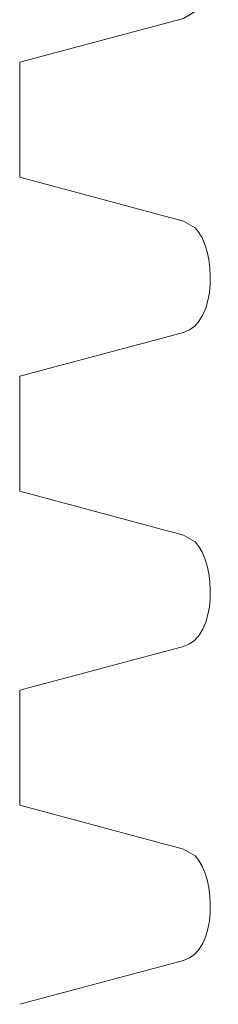
# Model space of a CAD drawing. Units: millimetres. Extents: x -50 to 50, y -18 to 18.
# Drawn here: x -42 to -41, y 7 to 8 of the extents above; entities that cross this region are included whole.
import ezdxf
from ezdxf.lldxf.tags import DXFTag

# ---------------------------------------------------------------- set-up
doc = ezdxf.new("R2010")
doc.units = ezdxf.units.MM
doc.header["$MEASUREMENT"] = 0
doc.layers.add('Standard layer', color=7, linetype='Continuous')
tags = doc.linetypes.add('New Line20', pattern=[0.4, 0.1, -0.3]).pattern_tags.tags
tags[6:7] = [DXFTag(74, 4), DXFTag(75, 0), DXFTag(340, '0'), DXFTag(46, 1.0), DXFTag(50, 0.0), DXFTag(44, 0.0), DXFTag(45, 0.0)]
tags[4:5] = [DXFTag(74, 4), DXFTag(75, 0), DXFTag(340, '0'), DXFTag(46, 1.0), DXFTag(50, 0.0), DXFTag(44, 0.0), DXFTag(45, 0.0)]
tags = doc.linetypes.add('New Line21', pattern=[0.4, 0.1, -0.3]).pattern_tags.tags
tags[6:7] = [DXFTag(74, 4), DXFTag(75, 0), DXFTag(340, '0'), DXFTag(46, 1.0), DXFTag(50, 0.0), DXFTag(44, 0.0), DXFTag(45, 0.0)]
tags[4:5] = [DXFTag(74, 4), DXFTag(75, 0), DXFTag(340, '0'), DXFTag(46, 1.0), DXFTag(50, 0.0), DXFTag(44, 0.0), DXFTag(45, 0.0)]
tags = doc.linetypes.add('New Line22', pattern=[0.4, 0.1, -0.3]).pattern_tags.tags
tags[6:7] = [DXFTag(74, 4), DXFTag(75, 0), DXFTag(340, '0'), DXFTag(46, 1.0), DXFTag(50, 0.0), DXFTag(44, 0.0), DXFTag(45, 0.0)]
tags[4:5] = [DXFTag(74, 4), DXFTag(75, 0), DXFTag(340, '0'), DXFTag(46, 1.0), DXFTag(50, 0.0), DXFTag(44, 0.0), DXFTag(45, 0.0)]
tags = doc.linetypes.add('New Line23', pattern=[0.4, 0.1, -0.3]).pattern_tags.tags
tags[6:7] = [DXFTag(74, 4), DXFTag(75, 0), DXFTag(340, '0'), DXFTag(46, 1.0), DXFTag(50, 0.0), DXFTag(44, 0.0), DXFTag(45, 0.0)]
tags[4:5] = [DXFTag(74, 4), DXFTag(75, 0), DXFTag(340, '0'), DXFTag(46, 1.0), DXFTag(50, 0.0), DXFTag(44, 0.0), DXFTag(45, 0.0)]
tags = doc.linetypes.add('New Line24', pattern=[0.4, 0.1, -0.3]).pattern_tags.tags
tags[6:7] = [DXFTag(74, 4), DXFTag(75, 0), DXFTag(340, '0'), DXFTag(46, 1.0), DXFTag(50, 0.0), DXFTag(44, 0.0), DXFTag(45, 0.0)]
tags[4:5] = [DXFTag(74, 4), DXFTag(75, 0), DXFTag(340, '0'), DXFTag(46, 1.0), DXFTag(50, 0.0), DXFTag(44, 0.0), DXFTag(45, 0.0)]
tags = doc.linetypes.add('New Line25', pattern=[0.4, 0.1, -0.3]).pattern_tags.tags
tags[6:7] = [DXFTag(74, 4), DXFTag(75, 0), DXFTag(340, '0'), DXFTag(46, 1.0), DXFTag(50, 0.0), DXFTag(44, 0.0), DXFTag(45, 0.0)]
tags[4:5] = [DXFTag(74, 4), DXFTag(75, 0), DXFTag(340, '0'), DXFTag(46, 1.0), DXFTag(50, 0.0), DXFTag(44, 0.0), DXFTag(45, 0.0)]
tags = doc.linetypes.add('New Line26', pattern=[0.4, 0.1, -0.3]).pattern_tags.tags
tags[6:7] = [DXFTag(74, 4), DXFTag(75, 0), DXFTag(340, '0'), DXFTag(46, 1.0), DXFTag(50, 0.0), DXFTag(44, 0.0), DXFTag(45, 0.0)]
tags[4:5] = [DXFTag(74, 4), DXFTag(75, 0), DXFTag(340, '0'), DXFTag(46, 1.0), DXFTag(50, 0.0), DXFTag(44, 0.0), DXFTag(45, 0.0)]
tags = doc.linetypes.add('New Line27', pattern=[0.4, 0.1, -0.3]).pattern_tags.tags
tags[6:7] = [DXFTag(74, 4), DXFTag(75, 0), DXFTag(340, '0'), DXFTag(46, 1.0), DXFTag(50, 0.0), DXFTag(44, 0.0), DXFTag(45, 0.0)]
tags[4:5] = [DXFTag(74, 4), DXFTag(75, 0), DXFTag(340, '0'), DXFTag(46, 1.0), DXFTag(50, 0.0), DXFTag(44, 0.0), DXFTag(45, 0.0)]
tags = doc.linetypes.add('New Line28', pattern=[0.4, 0.1, -0.3]).pattern_tags.tags
tags[6:7] = [DXFTag(74, 4), DXFTag(75, 0), DXFTag(340, '0'), DXFTag(46, 1.0), DXFTag(50, 0.0), DXFTag(44, 0.0), DXFTag(45, 0.0)]
tags[4:5] = [DXFTag(74, 4), DXFTag(75, 0), DXFTag(340, '0'), DXFTag(46, 1.0), DXFTag(50, 0.0), DXFTag(44, 0.0), DXFTag(45, 0.0)]
tags = doc.linetypes.add('New Line29', pattern=[0.4, 0.1, -0.3]).pattern_tags.tags
tags[6:7] = [DXFTag(74, 4), DXFTag(75, 0), DXFTag(340, '0'), DXFTag(46, 1.0), DXFTag(50, 0.0), DXFTag(44, 0.0), DXFTag(45, 0.0)]
tags[4:5] = [DXFTag(74, 4), DXFTag(75, 0), DXFTag(340, '0'), DXFTag(46, 1.0), DXFTag(50, 0.0), DXFTag(44, 0.0), DXFTag(45, 0.0)]
tags = doc.linetypes.add('New Line30', pattern=[0.4, 0.1, -0.3]).pattern_tags.tags
tags[6:7] = [DXFTag(74, 4), DXFTag(75, 0), DXFTag(340, '0'), DXFTag(46, 1.0), DXFTag(50, 0.0), DXFTag(44, 0.0), DXFTag(45, 0.0)]
tags[4:5] = [DXFTag(74, 4), DXFTag(75, 0), DXFTag(340, '0'), DXFTag(46, 1.0), DXFTag(50, 0.0), DXFTag(44, 0.0), DXFTag(45, 0.0)]
tags = doc.linetypes.add('New Line31', pattern=[0.4, 0.1, -0.3]).pattern_tags.tags
tags[6:7] = [DXFTag(74, 4), DXFTag(75, 0), DXFTag(340, '0'), DXFTag(46, 1.0), DXFTag(50, 0.0), DXFTag(44, 0.0), DXFTag(45, 0.0)]
tags[4:5] = [DXFTag(74, 4), DXFTag(75, 0), DXFTag(340, '0'), DXFTag(46, 1.0), DXFTag(50, 0.0), DXFTag(44, 0.0), DXFTag(45, 0.0)]
tags = doc.linetypes.add('New Line32', pattern=[0.4, 0.1, -0.3]).pattern_tags.tags
tags[6:7] = [DXFTag(74, 4), DXFTag(75, 0), DXFTag(340, '0'), DXFTag(46, 1.0), DXFTag(50, 0.0), DXFTag(44, 0.0), DXFTag(45, 0.0)]
tags[4:5] = [DXFTag(74, 4), DXFTag(75, 0), DXFTag(340, '0'), DXFTag(46, 1.0), DXFTag(50, 0.0), DXFTag(44, 0.0), DXFTag(45, 0.0)]

msp = doc.modelspace()

# ---------------------------------------------------------------- linework, layer by layer
at = {"layer": 'Standard layer', "color": 250, "linetype": 'New Line32', "lineweight": 5}
msp.add_open_spline([(-41.5162, 8.0771), (-41.5162, 8.0771), (-41.5277, 8.0704), (-41.5277, 8.0704), (-41.5277, 8.0704), (-41.5277, 8.0704), (-41.6894, 8.0271), (-41.6894, 8.0271)], degree=3, knots=[0, 0, 0, 0, 0.333333, 0.333333, 0.333333, 0.333333, 1, 1, 1, 1], dxfattribs=at)
at = {"layer": 'Standard layer', "color": 250, "linetype": 'New Line22', "lineweight": 5}
msp.add_open_spline([(-41.6894, 7.9136), (-41.6894, 7.9136), (-41.6894, 8.0271), (-41.6894, 8.0271)], degree=3, dxfattribs=at)
at = {"layer": 'Standard layer', "color": 250, "linetype": 'New Line29', "lineweight": 5}
msp.add_open_spline([(-41.6894, 7.9136), (-41.6894, 7.9136), (-41.5277, 7.8703), (-41.5277, 7.8703), (-41.5277, 7.8703), (-41.5277, 7.8703), (-41.5162, 7.8636), (-41.5162, 7.8636)], degree=3, knots=[0, 0, 0, 0, 0.333333, 0.333333, 0.333333, 0.333333, 1, 1, 1, 1], dxfattribs=at)
at = {"layer": 'Standard layer', "color": 250, "linetype": 'New Line30', "lineweight": 5}
msp.add_open_spline([(-41.5162, 7.8636), (-41.4954, 7.8429), (-41.4932, 7.7698), (-41.5277, 7.7604)], degree=3, dxfattribs=at)
at = {"layer": 'Standard layer', "color": 250, "linetype": 'New Line31', "lineweight": 5}
msp.add_open_spline([(-41.5277, 7.7604), (-41.5277, 7.7604), (-41.6894, 7.7171), (-41.6894, 7.7171)], degree=3, dxfattribs=at)
at = {"layer": 'Standard layer', "color": 250, "linetype": 'New Line20', "lineweight": 5}
msp.add_open_spline([(-41.6894, 7.6036), (-41.6894, 7.6036), (-41.6894, 7.7171), (-41.6894, 7.7171)], degree=3, dxfattribs=at)
at = {"layer": 'Standard layer', "color": 250, "linetype": 'New Line26', "lineweight": 5}
msp.add_open_spline([(-41.6894, 7.6036), (-41.6894, 7.6036), (-41.5277, 7.5603), (-41.5277, 7.5603), (-41.5277, 7.5603), (-41.5277, 7.5603), (-41.5162, 7.5535), (-41.5162, 7.5535)], degree=3, knots=[0, 0, 0, 0, 0.333333, 0.333333, 0.333333, 0.333333, 1, 1, 1, 1], dxfattribs=at)
at = {"layer": 'Standard layer', "color": 250, "linetype": 'New Line27', "lineweight": 5}
msp.add_open_spline([(-41.5162, 7.5535), (-41.4954, 7.5329), (-41.4932, 7.4598), (-41.5277, 7.4503)], degree=3, dxfattribs=at)
at = {"layer": 'Standard layer', "color": 250, "linetype": 'New Line28', "lineweight": 5}
msp.add_open_spline([(-41.5277, 7.4503), (-41.5277, 7.4503), (-41.6894, 7.407), (-41.6894, 7.407)], degree=3, dxfattribs=at)
at = {"layer": 'Standard layer', "color": 250, "linetype": 'New Line21', "lineweight": 5}
msp.add_open_spline([(-41.6894, 7.2935), (-41.6894, 7.2935), (-41.6894, 7.407), (-41.6894, 7.407)], degree=3, dxfattribs=at)
at = {"layer": 'Standard layer', "color": 250, "linetype": 'New Line23', "lineweight": 5}
msp.add_open_spline([(-41.6894, 7.2935), (-41.6894, 7.2935), (-41.5277, 7.2502), (-41.5277, 7.2502), (-41.5277, 7.2502), (-41.5277, 7.2502), (-41.5162, 7.2435), (-41.5162, 7.2435)], degree=3, knots=[0, 0, 0, 0, 0.333333, 0.333333, 0.333333, 0.333333, 1, 1, 1, 1], dxfattribs=at)
at = {"layer": 'Standard layer', "color": 250, "linetype": 'New Line24', "lineweight": 5}
msp.add_open_spline([(-41.5162, 7.2435), (-41.4954, 7.2228), (-41.4932, 7.1498), (-41.5277, 7.1403)], degree=3, dxfattribs=at)
at = {"layer": 'Standard layer', "color": 250, "linetype": 'New Line25', "lineweight": 5}
msp.add_open_spline([(-41.5277, 7.1403), (-41.5277, 7.1403), (-41.6894, 7.097), (-41.6894, 7.097)], degree=3, dxfattribs=at)

doc.saveas('drawing.dxf')
